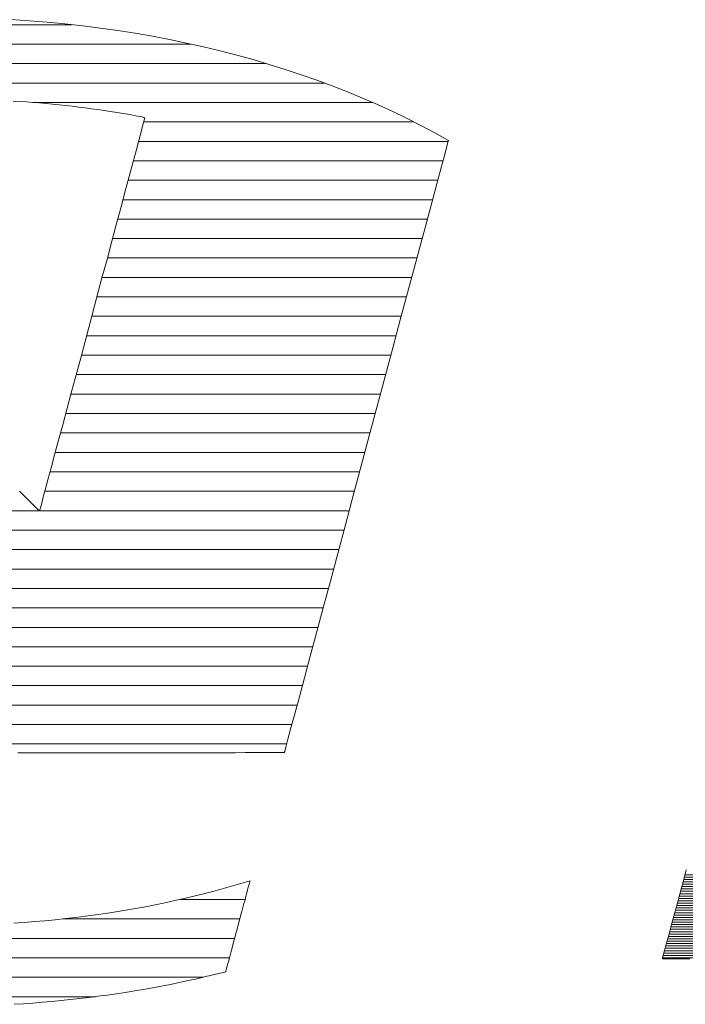
# Model space of a CAD drawing. Units: millimetres. Extents: x -1000 to 1002, y -692 to 693.
# Drawn here: x 715 to 733, y 643 to 668 of the extents above; entities that cross this region are included whole.
import ezdxf

# ---------------------------------------------------------------- set-up
doc = ezdxf.new("R2010")
doc.units = ezdxf.units.MM
doc.header["$LTSCALE"] = 5
doc.layers.add('10ユーザー', color=7, linetype='Continuous')

# ---------------------------------------------------------------- blocks, each defined once
blk = doc.blocks.new('block 2_1-2_')
at = {"layer": '10ユーザー', "color": 7, "linetype": 'Continuous', "lineweight": 20}
for p, q in [((61.737, -135.709), (59.097, -135.709)), ((62.967, -135.909), (57.867, -135.909)), ((63.739, -136.109), (57.094, -136.109)), ((64.336, -136.309), (56.498, -136.309)), ((64.831, -136.509), (61.34, -136.509)), ((65.256, -136.709), (62.479, -136.709)), ((65.61, -136.909), (62.425, -136.909)), ((65.557, -137.109), (62.372, -137.109)), ((65.503, -137.309), (62.318, -137.309)), ((65.45, -137.509), (62.264, -137.509)), ((65.396, -137.709), (62.211, -137.709)), ((65.342, -137.909), (62.157, -137.909)), ((65.289, -138.109), (62.104, -138.109)), ((65.235, -138.309), (62.05, -138.309)), ((65.182, -138.509), (61.996, -138.509)), ((65.128, -138.709), (61.943, -138.709)), ((65.074, -138.909), (61.889, -138.909)), ((65.021, -139.109), (61.836, -139.109)), ((64.967, -139.309), (61.782, -139.309)), ((64.914, -139.509), (61.728, -139.509)), ((64.86, -139.709), (61.675, -139.709)), ((64.807, -139.909), (61.621, -139.909)), ((64.753, -140.109), (61.568, -140.109)), ((64.699, -140.309), (61.514, -140.309)), ((64.646, -140.509), (61.46, -140.509)), ((61.4, -140.709), (56.196, -140.709)), ((64.592, -140.709), (61.407, -140.709)), ((64.539, -140.909), (56.142, -140.909)), ((64.485, -141.109), (56.089, -141.109)), ((64.431, -141.309), (56.035, -141.309)), ((64.378, -141.509), (55.981, -141.509)), ((64.324, -141.709), (59.236, -141.709)), ((64.271, -141.909), (59.438, -141.909)), ((64.217, -142.109), (59.64, -142.109)), ((64.163, -142.309), (59.841, -142.309)), ((64.11, -142.509), (60.043, -142.509)), ((64.056, -142.709), (60.245, -142.709)), ((64.003, -142.909), (60.447, -142.909)), ((63.949, -143.109), (60.707, -143.109)), ((63.52, -144.709), (62.851, -144.709)), ((63.467, -144.909), (61.647, -144.909)), ((63.413, -145.109), (56.42, -145.109)), ((63.36, -145.309), (57, -145.309)), ((63.094, -145.509), (57.738, -145.509)), ((61.982, -145.709), (58.851, -145.709))]:
    blk.add_line(p, q, dxfattribs=at)
at = {"layer": '10ユーザー', "color": 7, "linetype": 'Continuous', "lineweight": 5}
for p, q in [((61.299, -135.669), (61.113, -135.657)), ((61.299, -135.669), (61.113, -135.657)), ((61.484, -135.684), (61.299, -135.669)), ((61.484, -135.684), (61.299, -135.669)), ((61.667, -135.701), (61.484, -135.684)), ((61.667, -135.701), (61.484, -135.684)), ((61.85, -135.721), (61.667, -135.701)), ((61.85, -135.721), (61.667, -135.701)), ((62.031, -135.744), (61.85, -135.721)), ((62.031, -135.744), (61.85, -135.721)), ((62.211, -135.769), (62.031, -135.744)), ((62.211, -135.769), (62.031, -135.744)), ((62.39, -135.797), (62.211, -135.769)), ((62.39, -135.797), (62.211, -135.769)), ((62.568, -135.828), (62.39, -135.797)), ((62.568, -135.828), (62.39, -135.797)), ((62.744, -135.862), (62.568, -135.828)), ((62.744, -135.862), (62.568, -135.828)), ((62.919, -135.898), (62.744, -135.862)), ((62.919, -135.898), (62.744, -135.862)), ((63.092, -135.937), (62.919, -135.898)), ((63.092, -135.937), (62.919, -135.898)), ((63.264, -135.978), (63.092, -135.937)), ((63.264, -135.978), (63.092, -135.937)), ((63.434, -136.022), (63.264, -135.978)), ((63.434, -136.022), (63.264, -135.978)), ((63.603, -136.068), (63.434, -136.022)), ((63.603, -136.068), (63.434, -136.022)), ((63.77, -136.117), (63.603, -136.068)), ((63.77, -136.117), (63.603, -136.068)), ((63.934, -136.169), (63.77, -136.117)), ((63.934, -136.169), (63.77, -136.117)), ((64.098, -136.223), (63.934, -136.169)), ((64.098, -136.223), (63.934, -136.169)), ((64.259, -136.28), (64.098, -136.223)), ((64.259, -136.28), (64.098, -136.223)), ((64.418, -136.339), (64.259, -136.28)), ((64.418, -136.339), (64.259, -136.28)), ((64.575, -136.401), (64.418, -136.339)), ((64.575, -136.401), (64.418, -136.339)), ((64.73, -136.465), (64.575, -136.401)), ((64.73, -136.465), (64.575, -136.401)), ((61.135, -136.494), (61.203, -136.498)), ((61.135, -136.494), (61.203, -136.498)), ((61.203, -136.498), (61.271, -136.503)), ((61.203, -136.498), (61.271, -136.503)), ((61.271, -136.503), (61.338, -136.508)), ((61.271, -136.503), (61.338, -136.508)), ((61.338, -136.508), (61.406, -136.514)), ((61.338, -136.508), (61.406, -136.514)), ((61.406, -136.514), (61.473, -136.52)), ((61.406, -136.514), (61.473, -136.52)), ((61.473, -136.52), (61.54, -136.526)), ((61.473, -136.52), (61.54, -136.526)), ((61.54, -136.526), (61.607, -136.533)), ((61.54, -136.526), (61.607, -136.533)), ((61.607, -136.533), (61.674, -136.54)), ((61.607, -136.533), (61.674, -136.54)), ((61.674, -136.54), (61.741, -136.548)), ((61.674, -136.54), (61.741, -136.548)), ((61.741, -136.548), (61.807, -136.556)), ((61.741, -136.548), (61.807, -136.556)), ((64.883, -136.531), (64.73, -136.465)), ((64.883, -136.531), (64.73, -136.465)), ((65.034, -136.6), (64.883, -136.531)), ((65.034, -136.6), (64.883, -136.531)), ((61.807, -136.556), (61.874, -136.564)), ((61.807, -136.556), (61.874, -136.564)), ((61.874, -136.564), (61.94, -136.573)), ((61.874, -136.564), (61.94, -136.573)), ((61.94, -136.573), (62.006, -136.582)), ((61.94, -136.573), (62.006, -136.582)), ((62.006, -136.582), (62.072, -136.592)), ((62.006, -136.582), (62.072, -136.592)), ((62.072, -136.592), (62.137, -136.601)), ((62.072, -136.592), (62.137, -136.601)), ((62.137, -136.601), (62.202, -136.612)), ((62.137, -136.601), (62.202, -136.612)), ((62.202, -136.612), (62.268, -136.622)), ((62.202, -136.612), (62.268, -136.622)), ((62.268, -136.622), (62.333, -136.633)), ((62.268, -136.622), (62.333, -136.633)), ((62.333, -136.633), (62.397, -136.645)), ((62.333, -136.633), (62.397, -136.645)), ((62.397, -136.645), (62.462, -136.657)), ((62.397, -136.645), (62.462, -136.657)), ((65.182, -136.671), (65.034, -136.6)), ((65.182, -136.671), (65.034, -136.6)), ((62.47, -136.74), (62.452, -136.81)), ((62.47, -136.74), (62.452, -136.81)), ((62.462, -136.657), (62.49, -136.666)), ((62.462, -136.657), (62.49, -136.666)), ((62.483, -136.691), (62.47, -136.74)), ((62.483, -136.691), (62.47, -136.74)), ((62.49, -136.666), (62.483, -136.691)), ((62.49, -136.666), (62.483, -136.691)), ((65.328, -136.745), (65.182, -136.671)), ((65.328, -136.745), (65.182, -136.671)), ((65.472, -136.821), (65.328, -136.745)), ((65.472, -136.821), (65.328, -136.745)), ((62.452, -136.81), (62.428, -136.899)), ((62.452, -136.81), (62.428, -136.899)), ((65.613, -136.9), (65.472, -136.821)), ((65.613, -136.9), (65.472, -136.821)), ((62.428, -136.899), (62.399, -137.006)), ((62.428, -136.899), (62.399, -137.006)), ((65.592, -136.976), (65.607, -136.919)), ((65.592, -136.976), (65.607, -136.919)), ((65.607, -136.919), (65.613, -136.9)), ((65.607, -136.919), (65.613, -136.9)), ((62.399, -137.006), (62.366, -137.13)), ((62.399, -137.006), (62.366, -137.13)), ((65.568, -137.068), (65.592, -136.976)), ((65.568, -137.068), (65.592, -136.976)), ((62.366, -137.13), (62.329, -137.269)), ((62.366, -137.13), (62.329, -137.269)), ((65.534, -137.193), (65.568, -137.068)), ((65.534, -137.193), (65.568, -137.068)), ((65.493, -137.346), (65.534, -137.193)), ((65.493, -137.346), (65.534, -137.193)), ((62.329, -137.269), (62.288, -137.42)), ((62.329, -137.269), (62.288, -137.42)), ((65.445, -137.527), (65.493, -137.346)), ((65.445, -137.527), (65.493, -137.346)), ((62.288, -137.42), (62.245, -137.583)), ((62.288, -137.42), (62.245, -137.583)), ((65.39, -137.732), (65.445, -137.527)), ((65.39, -137.732), (65.445, -137.527)), ((62.245, -137.583), (62.198, -137.755)), ((62.245, -137.583), (62.198, -137.755)), ((62.198, -137.755), (62.15, -137.936)), ((62.198, -137.755), (62.15, -137.936)), ((65.329, -137.959), (65.39, -137.732)), ((65.329, -137.959), (65.39, -137.732)), ((62.15, -137.936), (62.1, -138.123)), ((62.15, -137.936), (62.1, -138.123)), ((65.263, -138.205), (65.329, -137.959)), ((65.263, -138.205), (65.329, -137.959)), ((62.1, -138.123), (62.048, -138.314)), ((62.1, -138.123), (62.048, -138.314)), ((65.193, -138.468), (65.263, -138.205)), ((65.193, -138.468), (65.263, -138.205)), ((62.048, -138.314), (61.996, -138.509)), ((62.048, -138.314), (61.996, -138.509)), ((65.118, -138.745), (65.193, -138.468)), ((65.118, -138.745), (65.193, -138.468)), ((61.996, -138.509), (61.944, -138.706)), ((61.996, -138.509), (61.944, -138.706)), ((61.944, -138.706), (61.891, -138.902)), ((61.944, -138.706), (61.891, -138.902)), ((65.041, -139.033), (65.118, -138.745)), ((65.041, -139.033), (65.118, -138.745)), ((61.891, -138.902), (61.839, -139.097)), ((61.891, -138.902), (61.839, -139.097)), ((64.962, -139.33), (65.041, -139.033)), ((64.962, -139.33), (65.041, -139.033)), ((61.839, -139.097), (61.788, -139.288)), ((61.839, -139.097), (61.788, -139.288)), ((61.788, -139.288), (61.738, -139.474)), ((61.788, -139.288), (61.738, -139.474)), ((64.88, -139.633), (64.962, -139.33)), ((64.88, -139.633), (64.962, -139.33)), ((61.738, -139.474), (61.69, -139.653)), ((61.738, -139.474), (61.69, -139.653)), ((61.69, -139.653), (61.644, -139.824)), ((61.69, -139.653), (61.644, -139.824)), ((64.798, -139.939), (64.88, -139.633)), ((64.798, -139.939), (64.88, -139.633)), ((61.644, -139.824), (61.601, -139.984)), ((61.644, -139.824), (61.601, -139.984)), ((61.601, -139.984), (61.561, -140.134)), ((61.601, -139.984), (61.561, -140.134)), ((64.716, -140.247), (64.798, -139.939)), ((64.716, -140.247), (64.798, -139.939)), ((61.561, -140.134), (61.525, -140.269)), ((61.561, -140.134), (61.525, -140.269)), ((61.525, -140.269), (61.492, -140.39)), ((61.525, -140.269), (61.492, -140.39)), ((64.634, -140.552), (64.716, -140.247)), ((64.634, -140.552), (64.716, -140.247)), ((61.492, -140.39), (61.464, -140.494)), ((61.492, -140.39), (61.464, -140.494)), ((61.464, -140.494), (61.441, -140.58)), ((61.464, -140.494), (61.441, -140.58)), ((61.245, -140.554), (61.199, -140.508)), ((61.245, -140.554), (61.199, -140.508)), ((61.287, -140.596), (61.245, -140.554)), ((61.287, -140.596), (61.245, -140.554)), ((61.323, -140.632), (61.287, -140.596)), ((61.323, -140.632), (61.287, -140.596)), ((61.441, -140.58), (61.424, -140.646)), ((61.441, -140.58), (61.424, -140.646)), ((64.553, -140.854), (64.634, -140.552)), ((64.553, -140.854), (64.634, -140.552)), ((61.354, -140.662), (61.323, -140.632)), ((61.354, -140.662), (61.323, -140.632)), ((61.378, -140.686), (61.354, -140.662)), ((61.378, -140.686), (61.354, -140.662)), ((61.395, -140.703), (61.378, -140.686)), ((61.395, -140.703), (61.378, -140.686)), ((61.404, -140.712), (61.395, -140.703)), ((61.404, -140.712), (61.395, -140.703)), ((61.412, -140.691), (61.406, -140.712)), ((61.412, -140.691), (61.406, -140.712)), ((61.424, -140.646), (61.412, -140.691)), ((61.424, -140.646), (61.412, -140.691)), ((61.406, -140.712), (61.404, -140.712)), ((61.406, -140.712), (61.404, -140.712)), ((64.474, -141.149), (64.553, -140.854)), ((64.474, -141.149), (64.553, -140.854)), ((64.398, -141.434), (64.474, -141.149)), ((64.398, -141.434), (64.474, -141.149)), ((64.325, -141.707), (64.398, -141.434)), ((64.325, -141.707), (64.398, -141.434)), ((64.256, -141.965), (64.325, -141.707)), ((64.256, -141.965), (64.325, -141.707)), ((64.191, -142.206), (64.256, -141.965)), ((64.191, -142.206), (64.256, -141.965)), ((64.132, -142.427), (64.191, -142.206)), ((64.132, -142.427), (64.191, -142.206)), ((64.079, -142.625), (64.132, -142.427)), ((64.079, -142.625), (64.132, -142.427)), ((64.032, -142.799), (64.079, -142.625)), ((64.032, -142.799), (64.079, -142.625)), ((63.993, -142.944), (64.032, -142.799)), ((63.993, -142.944), (64.032, -142.799)), ((63.962, -143.059), (63.993, -142.944)), ((63.962, -143.059), (63.993, -142.944)), ((63.94, -143.142), (63.962, -143.059)), ((63.94, -143.142), (63.962, -143.059)), ((61.183, -143.2), (61.245, -143.2)), ((61.183, -143.2), (61.245, -143.2)), ((61.245, -143.2), (61.32, -143.2)), ((61.245, -143.2), (61.32, -143.2)), ((61.32, -143.2), (61.406, -143.2)), ((61.32, -143.2), (61.406, -143.2)), ((61.406, -143.2), (61.503, -143.2)), ((61.406, -143.2), (61.503, -143.2)), ((61.503, -143.2), (61.609, -143.199)), ((61.503, -143.2), (61.609, -143.199)), ((61.609, -143.199), (61.724, -143.199)), ((61.609, -143.199), (61.724, -143.199)), ((61.724, -143.199), (61.845, -143.199)), ((61.724, -143.199), (61.845, -143.199)), ((61.845, -143.199), (61.972, -143.199)), ((61.845, -143.199), (61.972, -143.199)), ((61.972, -143.199), (62.104, -143.199)), ((61.972, -143.199), (62.104, -143.199)), ((62.104, -143.199), (62.239, -143.199)), ((62.104, -143.199), (62.239, -143.199)), ((62.239, -143.199), (62.376, -143.199)), ((62.239, -143.199), (62.376, -143.199)), ((62.376, -143.199), (62.515, -143.199)), ((62.376, -143.199), (62.515, -143.199)), ((62.515, -143.199), (62.653, -143.199)), ((62.515, -143.199), (62.653, -143.199)), ((62.653, -143.199), (62.791, -143.199)), ((62.653, -143.199), (62.791, -143.199)), ((62.791, -143.199), (62.925, -143.199)), ((62.791, -143.199), (62.925, -143.199)), ((62.925, -143.199), (63.057, -143.199)), ((62.925, -143.199), (63.057, -143.199)), ((63.057, -143.199), (63.183, -143.199)), ((63.057, -143.199), (63.183, -143.199)), ((63.183, -143.199), (63.303, -143.199)), ((63.183, -143.199), (63.303, -143.199)), ((63.303, -143.199), (63.417, -143.199)), ((63.303, -143.199), (63.417, -143.199)), ((63.417, -143.199), (63.521, -143.198)), ((63.417, -143.199), (63.521, -143.198)), ((63.521, -143.198), (63.617, -143.198)), ((63.521, -143.198), (63.617, -143.198)), ((63.617, -143.198), (63.702, -143.198)), ((63.617, -143.198), (63.702, -143.198)), ((63.702, -143.198), (63.775, -143.198)), ((63.702, -143.198), (63.775, -143.198)), ((63.775, -143.198), (63.835, -143.198)), ((63.775, -143.198), (63.835, -143.198)), ((63.835, -143.198), (63.88, -143.198)), ((63.835, -143.198), (63.88, -143.198)), ((63.88, -143.198), (63.911, -143.198)), ((63.88, -143.198), (63.911, -143.198)), ((63.911, -143.198), (63.924, -143.198)), ((63.911, -143.198), (63.924, -143.198)), ((63.924, -143.198), (63.928, -143.188)), ((63.924, -143.198), (63.928, -143.188)), ((63.928, -143.188), (63.94, -143.142)), ((63.928, -143.188), (63.94, -143.142)), ((63.477, -144.545), (63.382, -144.573)), ((63.477, -144.545), (63.382, -144.573)), ((63.572, -144.516), (63.477, -144.545)), ((63.572, -144.516), (63.477, -144.545)), ((63.56, -144.56), (63.565, -144.541)), ((63.56, -144.56), (63.565, -144.541)), ((63.565, -144.541), (63.569, -144.528)), ((63.565, -144.541), (63.569, -144.528)), ((63.569, -144.528), (63.571, -144.519)), ((63.569, -144.528), (63.571, -144.519)), ((63.571, -144.519), (63.572, -144.516)), ((63.571, -144.519), (63.572, -144.516)), ((63.572, -144.516), (63.572, -144.516)), ((63.572, -144.516), (63.572, -144.516)), ((63.091, -144.651), (62.993, -144.675)), ((63.091, -144.651), (62.993, -144.675)), ((63.189, -144.626), (63.091, -144.651)), ((63.189, -144.626), (63.091, -144.651)), ((63.286, -144.6), (63.189, -144.626)), ((63.286, -144.6), (63.189, -144.626)), ((63.382, -144.573), (63.286, -144.6)), ((63.382, -144.573), (63.286, -144.6)), ((63.53, -144.674), (63.539, -144.64)), ((63.53, -144.674), (63.539, -144.64)), ((63.539, -144.64), (63.547, -144.61)), ((63.539, -144.64), (63.547, -144.61)), ((63.547, -144.61), (63.554, -144.583)), ((63.547, -144.61), (63.554, -144.583)), ((63.554, -144.583), (63.56, -144.56)), ((63.554, -144.583), (63.56, -144.56)), ((62.696, -144.743), (62.596, -144.763)), ((62.696, -144.743), (62.596, -144.763)), ((62.796, -144.721), (62.696, -144.743)), ((62.796, -144.721), (62.696, -144.743)), ((62.895, -144.699), (62.796, -144.721)), ((62.895, -144.699), (62.796, -144.721)), ((62.993, -144.675), (62.895, -144.699)), ((62.993, -144.675), (62.895, -144.699)), ((63.498, -144.791), (63.509, -144.75)), ((63.498, -144.791), (63.509, -144.75)), ((63.509, -144.75), (63.52, -144.711)), ((63.509, -144.75), (63.52, -144.711)), ((63.52, -144.711), (63.53, -144.674)), ((63.52, -144.711), (63.53, -144.674)), ((62.087, -144.852), (61.983, -144.867)), ((62.087, -144.852), (61.983, -144.867)), ((62.19, -144.836), (62.087, -144.852)), ((62.19, -144.836), (62.087, -144.852)), ((62.292, -144.819), (62.19, -144.836)), ((62.292, -144.819), (62.19, -144.836)), ((62.394, -144.802), (62.292, -144.819)), ((62.394, -144.802), (62.292, -144.819)), ((62.495, -144.783), (62.394, -144.802)), ((62.495, -144.783), (62.394, -144.802)), ((62.596, -144.763), (62.495, -144.783)), ((62.596, -144.763), (62.495, -144.783)), ((63.475, -144.878), (63.487, -144.834)), ((63.475, -144.878), (63.487, -144.834)), ((63.487, -144.834), (63.498, -144.791)), ((63.487, -144.834), (63.498, -144.791)), ((61.248, -144.945), (61.142, -144.952)), ((61.248, -144.945), (61.142, -144.952)), ((61.354, -144.936), (61.248, -144.945)), ((61.354, -144.936), (61.248, -144.945)), ((61.46, -144.927), (61.354, -144.936)), ((61.46, -144.927), (61.354, -144.936)), ((61.566, -144.917), (61.46, -144.927)), ((61.566, -144.917), (61.46, -144.927)), ((61.671, -144.906), (61.566, -144.917)), ((61.671, -144.906), (61.566, -144.917)), ((61.775, -144.894), (61.671, -144.906)), ((61.775, -144.894), (61.671, -144.906)), ((61.88, -144.881), (61.775, -144.894)), ((61.88, -144.881), (61.775, -144.894)), ((61.983, -144.867), (61.88, -144.881)), ((61.983, -144.867), (61.88, -144.881)), ((63.451, -144.969), (63.463, -144.923)), ((63.451, -144.969), (63.463, -144.923)), ((63.463, -144.923), (63.475, -144.878)), ((63.463, -144.923), (63.475, -144.878)), ((63.414, -145.105), (63.426, -145.06)), ((63.414, -145.105), (63.426, -145.06)), ((63.426, -145.06), (63.438, -145.014)), ((63.426, -145.06), (63.438, -145.014)), ((63.438, -145.014), (63.451, -144.969)), ((63.438, -145.014), (63.451, -144.969)), ((63.391, -145.191), (63.403, -145.148)), ((63.391, -145.191), (63.403, -145.148)), ((63.403, -145.148), (63.414, -145.105)), ((63.403, -145.148), (63.414, -145.105)), ((63.37, -145.27), (63.38, -145.231)), ((63.37, -145.27), (63.38, -145.231)), ((63.38, -145.231), (63.391, -145.191)), ((63.38, -145.231), (63.391, -145.191)), ((63.344, -145.368), (63.352, -145.339)), ((63.344, -145.368), (63.352, -145.339)), ((63.352, -145.339), (63.36, -145.306)), ((63.352, -145.339), (63.36, -145.306)), ((63.36, -145.306), (63.37, -145.27)), ((63.36, -145.306), (63.37, -145.27)), ((63.206, -145.482), (63.295, -145.46)), ((63.206, -145.482), (63.295, -145.46)), ((63.295, -145.46), (63.321, -145.452)), ((63.295, -145.46), (63.321, -145.452)), ((63.321, -145.452), (63.323, -145.445)), ((63.321, -145.452), (63.323, -145.445)), ((63.323, -145.445), (63.326, -145.433)), ((63.323, -145.445), (63.326, -145.433)), ((63.326, -145.433), (63.331, -145.416)), ((63.326, -145.433), (63.331, -145.416)), ((63.331, -145.416), (63.337, -145.394)), ((63.331, -145.416), (63.337, -145.394)), ((63.337, -145.394), (63.344, -145.368)), ((63.337, -145.394), (63.344, -145.368)), ((62.753, -145.582), (62.844, -145.564)), ((62.753, -145.582), (62.844, -145.564)), ((62.844, -145.564), (62.935, -145.544)), ((62.844, -145.564), (62.935, -145.544)), ((62.935, -145.544), (63.026, -145.524)), ((62.935, -145.544), (63.026, -145.524)), ((63.026, -145.524), (63.116, -145.503)), ((63.026, -145.524), (63.116, -145.503)), ((63.116, -145.503), (63.206, -145.482)), ((63.116, -145.503), (63.206, -145.482)), ((62.196, -145.679), (62.289, -145.665)), ((62.196, -145.679), (62.289, -145.665)), ((62.289, -145.665), (62.383, -145.65)), ((62.289, -145.665), (62.383, -145.65)), ((62.383, -145.65), (62.476, -145.634)), ((62.383, -145.65), (62.476, -145.634)), ((62.476, -145.634), (62.568, -145.617)), ((62.476, -145.634), (62.568, -145.617)), ((62.568, -145.617), (62.661, -145.6)), ((62.568, -145.617), (62.661, -145.6)), ((62.661, -145.6), (62.753, -145.582)), ((62.661, -145.6), (62.753, -145.582)), ((61.338, -145.774), (61.435, -145.767)), ((61.338, -145.774), (61.435, -145.767)), ((61.435, -145.767), (61.531, -145.758)), ((61.435, -145.767), (61.531, -145.758)), ((61.531, -145.758), (61.627, -145.749)), ((61.531, -145.758), (61.627, -145.749)), ((61.627, -145.749), (61.722, -145.739)), ((61.627, -145.749), (61.722, -145.739)), ((61.722, -145.739), (61.818, -145.729)), ((61.722, -145.739), (61.818, -145.729)), ((61.818, -145.729), (61.913, -145.717)), ((61.818, -145.729), (61.913, -145.717)), ((61.913, -145.717), (62.007, -145.705)), ((61.913, -145.717), (62.007, -145.705)), ((62.007, -145.705), (62.102, -145.693)), ((62.007, -145.705), (62.102, -145.693)), ((62.102, -145.693), (62.196, -145.679)), ((62.102, -145.693), (62.196, -145.679)), ((61.145, -145.787), (61.241, -145.781)), ((61.145, -145.787), (61.241, -145.781)), ((61.241, -145.781), (61.338, -145.774)), ((61.241, -145.781), (61.338, -145.774))]:
    blk.add_line(p, q, dxfattribs=at)
blk = doc.blocks.new('ナカ工業ロゴ_1-2_')
at = {"layer": '10ユーザー', "color": 7, "linetype": 'Continuous', "lineweight": 5}
for p, q in [((62634.074, 18905.178), (62633.937, 18904.667)), ((62634.074, 18905.178), (62633.937, 18904.667)), ((62634.207, 18905.674), (62634.074, 18905.178)), ((62634.207, 18905.674), (62634.074, 18905.178)), ((62633.937, 18904.667), (62633.798, 18904.146)), ((62633.937, 18904.667), (62633.798, 18904.146)), ((62633.657, 18903.621), (62633.516, 18903.094)), ((62633.657, 18903.621), (62633.516, 18903.094)), ((62633.798, 18904.146), (62633.657, 18903.621)), ((62633.798, 18904.146), (62633.657, 18903.621)), ((62633.376, 18902.571), (62633.238, 18902.057)), ((62633.376, 18902.571), (62633.238, 18902.057)), ((62633.516, 18903.094), (62633.376, 18902.571)), ((62633.516, 18903.094), (62633.376, 18902.571)), ((62633.238, 18902.057), (62633.103, 18901.555)), ((62633.238, 18902.057), (62633.103, 18901.555)), ((62632.973, 18901.07), (62632.849, 18900.607)), ((62632.973, 18901.07), (62632.849, 18900.607)), ((62633.103, 18901.555), (62632.973, 18901.07)), ((62633.103, 18901.555), (62632.973, 18901.07)), ((62632.732, 18900.17), (62632.624, 18899.765)), ((62632.732, 18900.17), (62632.624, 18899.765)), ((62632.849, 18900.607), (62632.732, 18900.17)), ((62632.849, 18900.607), (62632.732, 18900.17)), ((62632.524, 18899.394), (62632.436, 18899.063)), ((62632.524, 18899.394), (62632.436, 18899.063)), ((62632.624, 18899.765), (62632.524, 18899.394)), ((62632.624, 18899.765), (62632.524, 18899.394)), ((62632.295, 18898.538), (62632.246, 18898.354)), ((62632.295, 18898.538), (62632.246, 18898.354)), ((62632.359, 18898.776), (62632.295, 18898.538)), ((62632.359, 18898.776), (62632.295, 18898.538)), ((62632.436, 18899.063), (62632.359, 18898.776)), ((62632.436, 18899.063), (62632.359, 18898.776)), ((62632.212, 18898.227), (62632.194, 18898.162)), ((62632.212, 18898.227), (62632.194, 18898.162)), ((62632.194, 18898.162), (62632.227, 18898.155)), ((62632.194, 18898.162), (62632.227, 18898.155)), ((62632.246, 18898.354), (62632.212, 18898.227)), ((62632.246, 18898.354), (62632.212, 18898.227)), ((62632.227, 18898.155), (62632.476, 18898.155)), ((62632.227, 18898.155), (62632.476, 18898.155)), ((62632.476, 18898.155), (62632.951, 18898.155)), ((62632.476, 18898.155), (62632.951, 18898.155)), ((62632.951, 18898.155), (62633.635, 18898.155)), ((62632.951, 18898.155), (62633.635, 18898.155)), ((62633.635, 18898.155), (62634.512, 18898.155)), ((62633.635, 18898.155), (62634.512, 18898.155))]:
    blk.add_line(p, q, dxfattribs=at)
at = {"layer": '10ユーザー', "color": 7, "linetype": 'Continuous', "lineweight": 20}
for p, q in [((62679.696, 18905.055), (62634.041, 18905.055)), ((62679.75, 18905.255), (62634.095, 18905.255)), ((62679.479, 18904.255), (62633.827, 18904.255)), ((62679.535, 18904.455), (62633.88, 18904.455)), ((62679.589, 18904.655), (62633.934, 18904.655)), ((62679.643, 18904.855), (62633.988, 18904.855)), ((62679.199, 18903.455), (62633.612, 18903.455)), ((62679.276, 18903.655), (62633.666, 18903.655)), ((62679.35, 18903.855), (62633.72, 18903.855)), ((62679.415, 18904.055), (62633.773, 18904.055)), ((62678.824, 18902.655), (62633.398, 18902.655)), ((62678.929, 18902.855), (62633.452, 18902.855)), ((62679.023, 18903.055), (62633.505, 18903.055)), ((62679.114, 18903.255), (62633.559, 18903.255)), ((62678.339, 18901.855), (62633.184, 18901.855)), ((62678.471, 18902.055), (62633.237, 18902.055)), ((62678.597, 18902.255), (62633.291, 18902.255)), ((62678.714, 18902.455), (62633.344, 18902.455)), ((62677.537, 18900.855), (62632.916, 18900.855)), ((62677.72, 18901.055), (62632.969, 18901.055)), ((62677.888, 18901.255), (62633.023, 18901.255)), ((62678.047, 18901.455), (62633.077, 18901.455)), ((62678.198, 18901.655), (62633.13, 18901.655)), ((62676.681, 18900.055), (62632.701, 18900.055)), ((62676.917, 18900.255), (62632.755, 18900.255)), ((62677.137, 18900.455), (62632.809, 18900.455)), ((62677.343, 18900.655), (62632.862, 18900.655)), ((62675.507, 18899.255), (62632.487, 18899.255)), ((62675.841, 18899.455), (62632.541, 18899.455)), ((62676.145, 18899.655), (62632.594, 18899.655)), ((62676.424, 18899.855), (62632.648, 18899.855)), ((62673.561, 18898.455), (62632.273, 18898.455)), ((62674.198, 18898.655), (62632.326, 18898.655)), ((62674.699, 18898.855), (62632.38, 18898.855)), ((62675.13, 18899.055), (62632.433, 18899.055)), ((62672.615, 18898.255), (62632.219, 18898.255))]:
    blk.add_line(p, q, dxfattribs=at)
at = {"layer": '10ユーザー', "color": 7, "linetype": 'Continuous', "lineweight": 5, "xscale": 8.187999999999999, "yscale": 8.187999999999999}
blk.add_blockref('block 2_1-2_', (62076.929, 20088.044), dxfattribs=at)

msp = doc.modelspace()

# ---------------------------------------------------------------- block references
at = {"layer": '10ユーザー', "color": 4, "linetype": 'Continuous', "lineweight": 5, "xscale": 0.30531674208, "yscale": 0.30531674208}
msp.add_blockref('ナカ工業ロゴ_1-2_', (-18390.669, -5126.059), dxfattribs=at)

doc.saveas('drawing.dxf')
